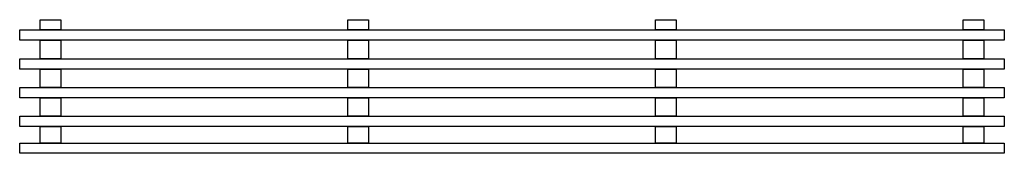
# Model space of a CAD drawing. Units: millimetres. Extents: x -1200 to 1200, y 0 to 325.
import ezdxf

# ---------------------------------------------------------------- set-up
doc = ezdxf.new("R2010")
doc.units = ezdxf.units.MM
doc.header["$LTSCALE"] = 300

msp = doc.modelspace()

# ---------------------------------------------------------------- linework, layer by layer
at = {"linetype": 'Continuous', "flags": 128}
for points in [[(-1150, 325), (-1100, 325), (-1100, 300), (-1150, 300), (-1150, 325)], [(-400, 325), (-350, 325), (-350, 300), (-400, 300), (-400, 325)], [(350, 325), (400, 325), (400, 300), (350, 300), (350, 325)], [(1100, 325), (1150, 325), (1150, 300), (1100, 300), (1100, 325)], [(-1200, 300), (1200, 300), (1200, 275), (-1200, 275), (-1200, 300)], [(-1150, 275), (-1100, 275), (-1100, 230), (-1150, 230), (-1150, 275)], [(-400, 275), (-350, 275), (-350, 230), (-400, 230), (-400, 275)], [(350, 275), (400, 275), (400, 230), (350, 230), (350, 275)], [(1100, 275), (1150, 275), (1150, 230), (1100, 230), (1100, 275)], [(-1200, 230), (1200, 230), (1200, 205), (-1200, 205), (-1200, 230)], [(-1150, 205), (-1100, 205), (-1100, 160), (-1150, 160), (-1150, 205)], [(-400, 205), (-350, 205), (-350, 160), (-400, 160), (-400, 205)], [(350, 205), (400, 205), (400, 160), (350, 160), (350, 205)], [(1100, 205), (1150, 205), (1150, 160), (1100, 160), (1100, 205)], [(-1200, 160), (1200, 160), (1200, 135), (-1200, 135), (-1200, 160)], [(-1150, 135), (-1100, 135), (-1100, 90), (-1150, 90), (-1150, 135)], [(-400, 135), (-350, 135), (-350, 90), (-400, 90), (-400, 135)], [(350, 135), (400, 135), (400, 90), (350, 90), (350, 135)], [(1100, 135), (1150, 135), (1150, 90), (1100, 90), (1100, 135)], [(-1200, 90), (1200, 90), (1200, 65), (-1200, 65), (-1200, 90)], [(-1150, 65), (-1100, 65), (-1100, 25), (-1150, 25), (-1150, 65)], [(-400, 65), (-350, 65), (-350, 25), (-400, 25), (-400, 65)], [(350, 65), (400, 65), (400, 25), (350, 25), (350, 65)], [(1100, 65), (1150, 65), (1150, 25), (1100, 25), (1100, 65)], [(-1200, 25), (1200, 25), (1200, 0), (-1200, 0), (-1200, 25)]]:
    msp.add_lwpolyline(points, close=True, dxfattribs=at)

doc.saveas('drawing.dxf')
